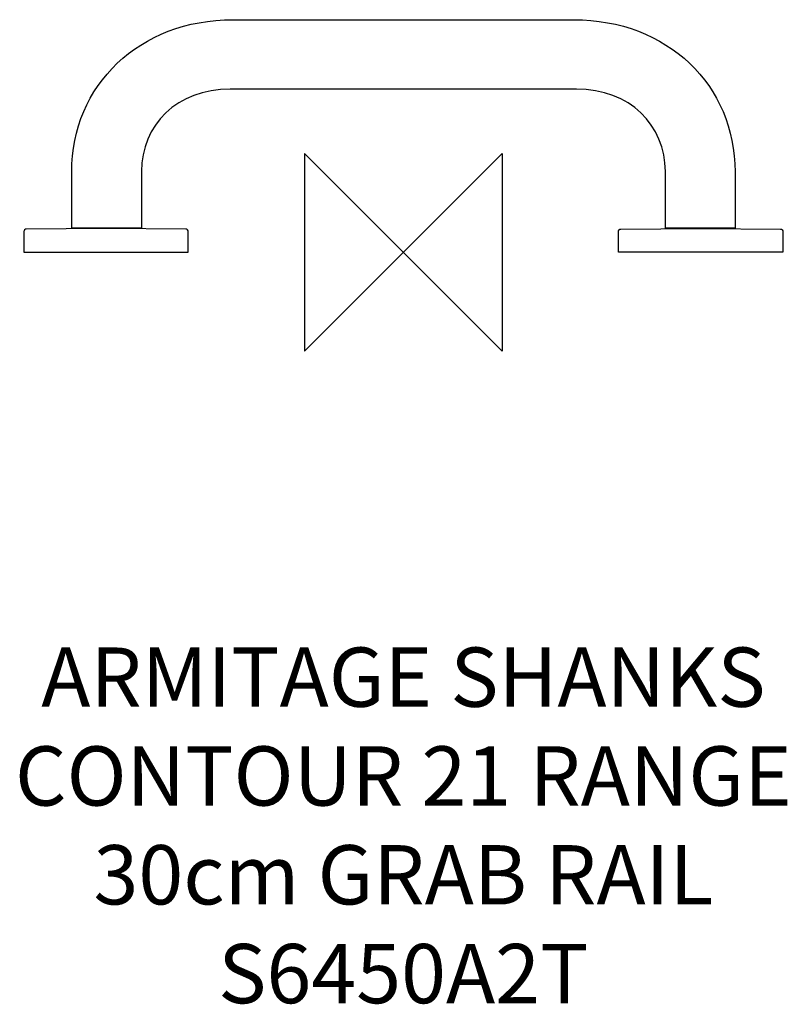
# Model space of a CAD drawing. Units: millimetres. Extents: x -194 to 194, y -381 to 118.
import ezdxf

# ---------------------------------------------------------------- set-up
doc = ezdxf.new("R2010")
doc.units = ezdxf.units.MM
doc.header["$MEASUREMENT"] = 0
for name, color, linetype in [('ASTEXT', 7, 'Continuous'), ('DETAIL', 2, 'Continuous'), ('ORIGIN', 6, 'Continuous')]:
    doc.layers.add(name, color=color, linetype=linetype)
doc.styles.add('Fastrack', font='simplex.shx')

# ---------------------------------------------------------------- blocks, each defined once
blk = doc.blocks.new('ZPO')
at = {"layer": 'ORIGIN'}
blk.add_lwpolyline([(-50, 50), (-50, -50), (50, 50), (50, -50)], close=True, dxfattribs=at)

msp = doc.modelspace()

# ---------------------------------------------------------------- linework, layer by layer
at = {"layer": 'DETAIL'}
for points, knots in [([(-167.81, 12.24), (-167.81, 12.24), (-167.81, 40.59), (-167.81, 40.59), (-167.81, 40.59), (-167.81, 84.49), (-133.57, 117.64), (-86.16, 117.64), (-86.16, 117.64), (-86.16, 117.64), (86.17, 117.64), (86.17, 117.64), (86.17, 117.64), (133.57, 117.64), (167.81, 84.49), (167.81, 40.59), (167.81, 40.59), (167.81, 40.59), (167.81, 12.24), (167.81, 12.24)], [0.25, 0.25, 0.25, 0.25, 0.3333333, 0.3333333, 0.3333333, 0.3333333, 0.4166667, 0.4166667, 0.4166667, 0.4166667, 0.5, 0.5, 0.5, 0.5, 0.5833333, 0.5833333, 0.5833333, 0.5833333, 0.6666667, 0.6666667, 0.6666667, 0.6666667]), ([(132.55, 12.24), (132.55, 12.24), (132.55, 40.78), (132.55, 40.78), (132.55, 40.78), (132.55, 64.38), (114.61, 82.51), (87.55, 82.51), (87.55, 82.51), (87.55, 82.51), (-87.55, 82.51), (-87.55, 82.51)], [0.75, 0.75, 0.75, 0.75, 0.8333333, 0.8333333, 0.8333333, 0.8333333, 0.9166667, 0.9166667, 0.9166667, 0.9166667, 1, 1, 1, 1]), ([(-150.41, 0), (-150.41, 0), (-192, 0), (-192, 0), (-192, 0), (-192, 0), (-192, 10.41), (-192, 10.41), (-192, 10.41), (-192, 11.01), (-191.38, 11.74), (-190.78, 11.74), (-190.78, 11.74), (-190.78, 11.74), (-150.41, 11.93), (-150.41, 11.93), (-150.41, 11.93), (-150.41, 11.93), (-110.04, 11.74), (-110.04, 11.74), (-110.04, 11.74), (-109.44, 11.74), (-108.81, 11.01), (-108.81, 10.41), (-108.81, 10.41), (-108.81, 10.41), (-108.81, 0), (-108.81, 0), (-108.81, 0), (-108.81, 0), (-150.41, 0), (-150.41, 0)], [0, 0, 0, 0, 0.125, 0.125, 0.125, 0.125, 0.25, 0.25, 0.25, 0.25, 0.375, 0.375, 0.375, 0.375, 0.5, 0.5, 0.5, 0.5, 0.625, 0.625, 0.625, 0.625, 0.75, 0.75, 0.75, 0.75, 0.875, 0.875, 0.875, 0.875, 1, 1, 1, 1]), ([(150.41, 0), (150.41, 0), (192.01, 0), (192.01, 0), (192.01, 0), (192.01, 0), (192.01, 10.41), (192.01, 10.41), (192.01, 10.41), (192.01, 11.01), (191.38, 11.74), (190.78, 11.74), (190.78, 11.74), (190.78, 11.74), (150.41, 11.93), (150.41, 11.93), (150.41, 11.93), (150.41, 11.93), (110.04, 11.74), (110.04, 11.74), (110.04, 11.74), (109.44, 11.74), (108.81, 11.01), (108.81, 10.41), (108.81, 10.41), (108.81, 10.41), (108.81, 0), (108.81, 0), (108.81, 0), (108.81, 0), (150.41, 0), (150.41, 0)], [0, 0, 0, 0, 0.125, 0.125, 0.125, 0.125, 0.25, 0.25, 0.25, 0.25, 0.375, 0.375, 0.375, 0.375, 0.5, 0.5, 0.5, 0.5, 0.625, 0.625, 0.625, 0.625, 0.75, 0.75, 0.75, 0.75, 0.875, 0.875, 0.875, 0.875, 1, 1, 1, 1]), ([(150.41, 0), (150.41, 0), (192.01, 0), (192.01, 0), (192.01, 0), (192.01, 0), (192.01, 10.41), (192.01, 10.41), (192.01, 10.41), (192.01, 11.01), (191.38, 11.74), (190.78, 11.74), (190.78, 11.74), (190.78, 11.74), (150.41, 11.93), (150.41, 11.93), (150.41, 11.93), (150.41, 11.93), (110.04, 11.74), (110.04, 11.74), (110.04, 11.74), (109.44, 11.74), (108.81, 11.01), (108.81, 10.41), (108.81, 10.41), (108.81, 10.41), (108.81, 0), (108.81, 0), (108.81, 0), (108.81, 0), (150.41, 0), (150.41, 0)], [0, 0, 0, 0, 0.125, 0.125, 0.125, 0.125, 0.25, 0.25, 0.25, 0.25, 0.375, 0.375, 0.375, 0.375, 0.5, 0.5, 0.5, 0.5, 0.625, 0.625, 0.625, 0.625, 0.75, 0.75, 0.75, 0.75, 0.875, 0.875, 0.875, 0.875, 1, 1, 1, 1])]:
    msp.add_open_spline(points, degree=3, knots=knots, dxfattribs=at)
for points in [[(-87.55, 82.51), (-114.61, 82.51), (-132.54, 64.38), (-132.54, 40.78)], [(-132.54, 40.78), (-132.54, 40.78), (-132.54, 12.24), (-132.54, 12.24)], [(-132.54, 12.24), (-132.54, 12.24), (-167.81, 12.24), (-167.81, 12.24)], [(167.81, 12.24), (167.81, 12.24), (132.55, 12.24), (132.55, 12.24)]]:
    msp.add_open_spline(points, degree=3, dxfattribs=at)

# ---------------------------------------------------------------- block references
at = {"layer": 'ORIGIN'}
msp.add_blockref('ZPO', (0, 0), dxfattribs=at)

# ---------------------------------------------------------------- texts
at = {"layer": 'ASTEXT', "insert": (0, -200), "char_height": 30, "width": 2237.2895, "attachment_point": 2, "style": 'Fastrack'}
msp.add_mtext('ARMITAGE SHANKS\\PCONTOUR 21 RANGE\\P30cm GRAB RAIL\\PS6450A2T', dxfattribs=at)

doc.saveas('drawing.dxf')
